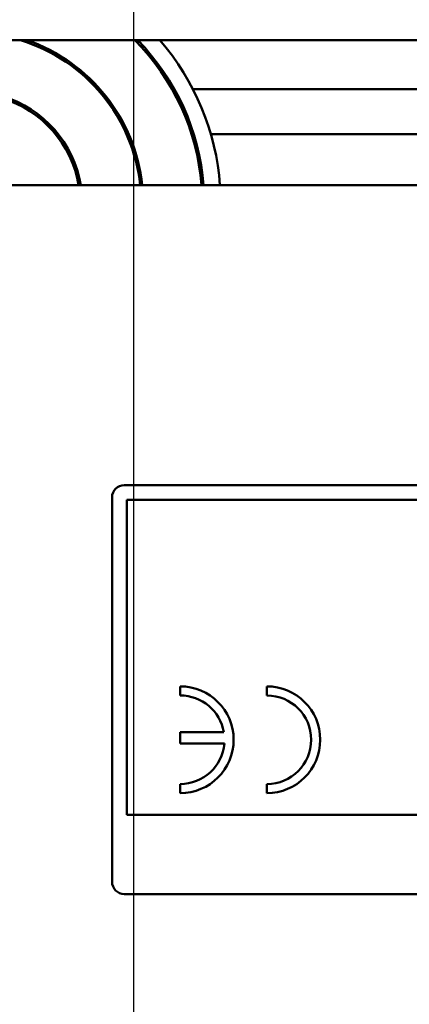
# Model space of a CAD drawing. Units: inches. Extents: x 1 to 43, y 0.5 to 33.5.
# Drawn here: x 9.9 to 10.8, y 25.5 to 28 of the extents above; entities that cross this region are included whole.
import ezdxf

# ---------------------------------------------------------------- set-up
doc = ezdxf.new("R2010")
doc.units = ezdxf.units.IN
doc.header["$LTSCALE"] = 2
doc.header["$MEASUREMENT"] = 0
doc.layers.add('Dimension (ANSI)', color=7, linetype='Continuous', lineweight=25)
doc.layers.add('Visible (ANSI)', color=7, linetype='Continuous', lineweight=50)
doc.styles.add('Note Text (ANSI)', font='tahoma.ttf')
doc.dimstyles.new('Default (ANSI)', dxfattribs={"dimscale": 2, "dimtxt": 0.12, "dimasz": 0.098425, "dimexe": 0.125, "dimexo": 0.0625, "dimgap": 0.031496, "dimtad": 0, "dimtih": 1, "dimtoh": 1, "dimzin": 0, "dimdsep": 46, "dimtxsty": 'Note Text (ANSI)', "dimcen": 0.09, "dimdle": 0.393701, "dimclrd": 256, "dimclre": 256, "dimclrt": 256, "dimadec": 0, "dimazin": 1, "dimtfac": 1, "dimtofl": 0, "dimtmove": 0, "dimatfit": 3, "dimfxl": 1, "dimtolj": 1, "dimtzin": 4, "dimlwd": -1, "dimlwe": -1, "dimarcsym": 0})

# ---------------------------------------------------------------- blocks, each defined once
blk = doc.blocks.new('*D28')
at = {"layer": 'Defpoints', "color": 0, "transparency": 16777216}
for p in [(10.6443, 28.8972), (10.6443, 20.0722), (20.2276, 20.0722)]:
    blk.add_point(p, dxfattribs=at)
at = {"layer": 'Dimension (ANSI)', "transparency": 16777216}
for p, q in [((10.7693, 28.8972), (20.4776, 28.8972)), ((20.2276, 28.7003), (20.2276, 25.2357)), ((20.2276, 20.269), (20.2276, 24.8587)), ((10.7693, 20.0722), (20.4776, 20.0722))]:
    blk.add_line(p, q, dxfattribs=at)
for points in [[(20.1948, 28.7003), (20.2604, 28.7003), (20.2276, 28.8972)], [(20.1948, 20.269), (20.2604, 20.269), (20.2276, 20.0722)]]:
    blk.add_solid(points, dxfattribs=at)
at = {"layer": 'Dimension (ANSI)', "transparency": 16777216, "insert": (19.9227, 25.1727), "char_height": 0.24, "attachment_point": 1, "style": 'Note Text (ANSI)'}
blk.add_mtext('\\A1;8.83', dxfattribs=at)
blk = doc.blocks.new('*D29')
at = {"layer": 'Defpoints', "color": 0, "transparency": 16777216}
for p in [(14.8943, 30.376), (10.1743, 20.5422), (14.8943, 20.5422)]:
    blk.add_point(p, dxfattribs=at)
at = {"layer": 'Dimension (ANSI)', "transparency": 16777216}
for p, q in [((10.1743, 20.6672), (10.1743, 30.626)), ((14.8943, 20.6672), (14.8943, 30.626)), ((10.3712, 30.376), (12.2042, 30.376)), ((14.6974, 30.376), (12.9498, 30.376))]:
    blk.add_line(p, q, dxfattribs=at)
for points in [[(10.3712, 30.4088), (10.3712, 30.3432), (10.1743, 30.376)], [(14.6974, 30.4088), (14.6974, 30.3432), (14.8943, 30.376)]]:
    blk.add_solid(points, dxfattribs=at)
at = {"layer": 'Dimension (ANSI)', "transparency": 16777216, "insert": (12.2672, 30.4985), "char_height": 0.24, "attachment_point": 1, "style": 'Note Text (ANSI)'}
blk.add_mtext('\\A1;4.72', dxfattribs=at)

msp = doc.modelspace()

# ---------------------------------------------------------------- linework, layer by layer
at = {"layer": 'Visible (ANSI)'}
for p, q in [((8.0343, 27.9072), (17.0343, 27.9072)), ((9.9013, 27.9059), (9.9013, 27.9072)), ((9.9013, 27.9072), (9.9013, 27.9059)), ((10.0883, 27.7836), (10.0883, 27.7911)), ((10.0883, 27.7911), (10.0883, 27.7836)), ((10.0883, 27.7872), (10.0918, 27.7872)), ((10.2676, 27.7872), (10.2734, 27.7872)), ((10.3188, 27.7872), (11.1299, 27.7872)), ((9.9013, 27.7448), (9.9013, 27.7505)), ((9.9013, 27.7505), (9.9013, 27.7448)), ((10.1564, 27.6772), (10.1619, 27.6772)), ((10.3154, 27.6772), (10.3206, 27.6772)), ((10.3624, 27.6772), (11.1161, 27.6772)), ((17.0343, 27.5522), (8.0343, 27.5522)), ((10.1511, 26.8192), (15.0911, 26.8192)), ((10.1211, 25.8492), (10.1211, 26.7892)), ((10.1571, 26.0132), (10.1571, 26.7832)), ((10.1571, 26.7832), (15.0851, 26.7832)), ((10.2875, 26.327), (10.2875, 26.3048)), ((10.499, 26.327), (10.499, 26.3048)), ((10.2875, 26.2154), (10.2875, 26.1872)), ((10.3941, 26.2154), (10.2875, 26.2154)), ((10.2875, 26.1872), (10.3954, 26.1872)), ((10.2875, 26.0882), (10.2875, 26.0659)), ((10.499, 26.0882), (10.499, 26.0659)), ((14.0586, 26.0132), (10.1571, 26.0132)), ((14.0586, 25.8192), (10.1511, 25.8192))]:
    msp.add_line(p, q, dxfattribs=at)
for centre, radius, start, end in [((9.7743, 27.5077), 0.418, 6.1105, 72.8875), ((9.7743, 27.5077), 0.423, 6.038, 70.8096), ((9.7743, 27.5077), 0.567, 4.5008, 44.7953), ((9.7743, 27.5077), 0.572, 4.4614, 44.3001), ((9.7743, 27.5077), 0.612, 4.1693, 40.7507), ((9.7743, 27.5077), 0.269, 9.5209, 73.1195), ((9.7743, 27.5077), 0.274, 9.3456, 73.1195), ((10.1511, 26.7892), 0.03, 90, 180), ((10.2875, 26.1965), 0.1305, 270, 90), ((10.499, 26.1965), 0.1305, 270, 90), ((10.2875, 26.1965), 0.1083, 10.0555, 90), ((10.499, 26.1965), 0.1083, 270, 90), ((10.2875, 26.1965), 0.1083, 270, 355.0779), ((10.1511, 25.8492), 0.03, 180, 270)]:
    msp.add_arc(centre, radius, start, end, dxfattribs=at)

# ---------------------------------------------------------------- dimensions: what is measured, and where the dimension line sits
at = {"layer": 'Dimension (ANSI)'}
for base, p1, p2, angle, override, picture, middle in [((14.8943, 30.376), (10.1743, 20.5422), (14.8943, 20.5422), 180, {"dimgap": 0.031496, "dimtih": 0, "dimtoh": 0, "dimdec": 2, "dimtol": 0, "dimlim": 0, "dimtp": 0, "dimtm": 0, "dimtdec": 2, "dimatfit": 1}, '*D29', (12.577, 30.376)), ((20.2276252679, 20.0721827775), (10.6443001333, 28.8971827775), (10.6443001333, 20.0721827775), 90, {"dimgap": 0.031496, "dimdec": 2, "dimtol": 0, "dimlim": 0, "dimtp": 0, "dimtm": 0, "dimtdec": 2, "dimatfit": 1}, '*D28', (20.2276252679, 25.0471827775))]:
    dim = msp.add_linear_dim(base=base, p1=p1, p2=p2, angle=angle, dimstyle='Default (ANSI)', override=override, dxfattribs=at)
    dim.commit()
    dim.dimension.update_dxf_attribs({"geometry": picture, "text_midpoint": middle, "dimtype": 160})

doc.saveas('drawing.dxf')
